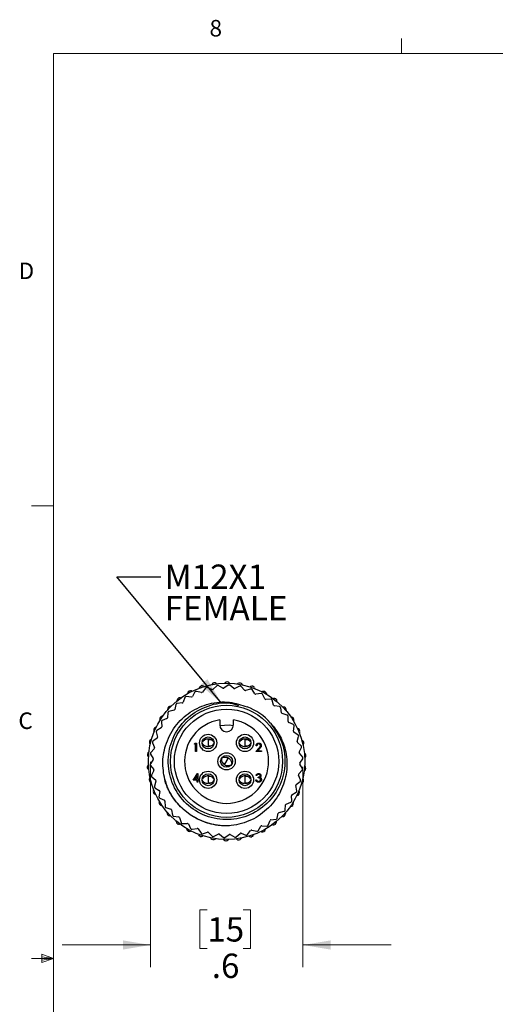
# Model space of a CAD drawing. Units: inches. Extents: x 0.4 to 16.6, y 0.2 to 10.8.
# Drawn here: x 0.4 to 3.1, y 5.3 to 10.8 of the extents above; entities that cross this region are included whole.
import ezdxf

# ---------------------------------------------------------------- set-up
doc = ezdxf.new("R2010")
doc.units = ezdxf.units.IN
doc.header["$MEASUREMENT"] = 0
doc.styles.add('SLDTEXTSTYLE0', font='TXT', dxfattribs={"width": 0.75})
doc.dimstyles.new('SLDDIMSTYLE2', dxfattribs={"dimtxt": 0.18, "dimasz": 0.156, "dimexe": 0, "dimexo": 0.0625, "dimgap": 0, "dimtad": 0, "dimtih": 1, "dimtoh": 1, "dimdec": 0, "dimrnd": 1e-09, "dimzin": 0, "dimdsep": 46, "dimtxsty": 'Standard', "dimsah": 1, "dimcen": 0.09, "dimadec": 0, "dimazin": 0, "dimtfac": 0.156, "dimtdec": 0, "dimtofl": 0, "dimtmove": 0, "dimatfit": 3, "dimfxl": 0, "dimfrac": 2, "dimtolj": 1, "dimtzin": 0, "dimarcsym": 0})
doc.dimstyles.new('SLDDIMSTYLE3', dxfattribs={"dimtxt": 0.137795, "dimasz": 0.156, "dimexe": 0, "dimexo": 0.0625, "dimgap": 0.034449, "dimtad": 0, "dimtih": 1, "dimtoh": 1, "dimdec": 1, "dimlfac": 0.666667, "dimrnd": 1e-09, "dimzin": 12, "dimdsep": 46, "dimtxsty": 'SLDTEXTSTYLE0', "dimsah": 1, "dimcen": 0.09, "dimadec": 0, "dimazin": 3, "dimtfac": 1, "dimtdec": 1, "dimtmove": 0, "dimatfit": 0, "dimfxl": 0, "dimfrac": 2, "dimtolj": 1, "dimtzin": 12, "dimarcsym": 0})

# ---------------------------------------------------------------- blocks, each defined once
blk = doc.blocks.new('_D_3')
at = {"color": 7, "linetype": 'Continuous', "lineweight": 0}
for p, q in [((1.1753, 6.6301), (1.1753, 5.4685)), ((2.0379, 6.6031), (2.0379, 5.4685)), ((1.4963, 5.792), (1.4543, 5.792)), ((1.4543, 5.792), (1.4543, 5.5732)), ((1.6999, 5.792), (1.7419, 5.792)), ((1.7419, 5.792), (1.7419, 5.5732)), ((1.1753, 5.5935), (0.6753, 5.5935)), ((2.0379, 5.5935), (2.5379, 5.5935)), ((1.4543, 5.5732), (1.4963, 5.5732)), ((1.7419, 5.5732), (1.6999, 5.5732))]:
    blk.add_line(p, q, dxfattribs=at)
at = {"color": 7, "linetype": 'Continuous', "lineweight": 18}
for points in [[(1.1753, 5.5935), (1.0193, 5.6195), (1.0193, 5.5675)], [(2.0379, 5.5935), (2.1939, 5.5675), (2.1939, 5.6195)]]:
    blk.add_solid(points, dxfattribs=at)
at = {"color": 7, "linetype": 'Continuous', "lineweight": 18, "char_height": 0.1378, "attachment_point": 1, "style": 'SLDTEXTSTYLE0'}
for s, insert in [('15', (1.4963, 5.7508)), ('.6', (1.5217, 5.5447))]:
    blk.add_mtext(s, dxfattribs=dict(at, insert=insert))
blk = doc.blocks.new('SW_NOTE_0_3')
at = {"color": 0, "linetype": 'Continuous', "lineweight": 0, "char_height": 0.1378, "attachment_point": 1, "style": 'SLDTEXTSTYLE0'}
for s, insert in [('M12X1', (0.0214, 0.07)), ('FEMALE', (0.0214, -0.1082))]:
    blk.add_mtext(s, dxfattribs=dict(at, insert=insert))

msp = doc.modelspace()

# ---------------------------------------------------------------- linework, layer by layer
at = {"color": 7, "linetype": 'Continuous', "lineweight": 18}
for p, q in [((2.5948, 10.6421), (2.5948, 10.7269)), ((0.6263, 10.6421), (16.3763, 10.6421)), ((0.6263, 10.6421), (0.6263, 0.3921)), ((0.6263, 8.0796), (0.5013, 8.0796)), ((0.5591, 5.5411), (0.5591, 5.4945)), ((0.6263, 5.5171), (0.5591, 5.5411)), ((0.6263, 5.5171), (0.5591, 5.5261)), ((0.6263, 5.5171), (0.5013, 5.5171)), ((0.6263, 5.5171), (0.5591, 5.5068)), ((0.6263, 5.5171), (0.5591, 5.4945))]:
    msp.add_line(p, q, dxfattribs=at)
at = {"color": 7, "linetype": 'Continuous', "lineweight": 25}
for p, q in [((1.4074, 7.0318), (1.4104, 7.0305)), ((1.4266, 7.0261), (1.4122, 7.0007)), ((1.4631, 7.0233), (1.4346, 7.0297)), ((1.4516, 7.0483), (1.4528, 7.0513)), ((1.4871, 7.0484), (1.4691, 7.0254)), ((1.4756, 7.0589), (1.4785, 7.0572)), ((1.5228, 7.0401), (1.4955, 7.0507)), ((1.522, 7.0679), (1.5237, 7.0707)), ((1.5503, 7.0614), (1.529, 7.0414)), ((1.5475, 7.0745), (1.55, 7.0724)), ((1.5844, 7.0479), (1.559, 7.0625)), ((1.6147, 7.0649), (1.5907, 7.0482)), ((1.5947, 7.0758), (1.5968, 7.0782)), ((1.6209, 7.0781), (1.623, 7.0755)), ((1.6464, 7.0465), (1.6234, 7.0646)), ((1.6789, 7.0587), (1.6527, 7.0458)), ((1.6676, 7.0715), (1.6702, 7.0736)), ((1.7075, 7.0358), (1.6875, 7.0571)), ((1.6938, 7.0695), (1.6955, 7.0666)), ((1.7415, 7.043), (1.7136, 7.0342)), ((1.7389, 7.0553), (1.7417, 7.057)), ((1.7663, 7.0161), (1.7498, 7.0402)), ((1.7644, 7.049), (1.7656, 7.0459)), ((1.8065, 7.0276), (1.8096, 7.0288)), ((1.3253, 6.9758), (1.3254, 6.9791)), ((1.3445, 6.9937), (1.3477, 6.993)), ((1.37, 6.9951), (1.3596, 6.9677)), ((1.4066, 6.9977), (1.3774, 6.9998)), ((1.3854, 7.0173), (1.3861, 7.0205)), ((1.801, 7.0182), (1.7721, 7.0136)), ((1.8216, 6.9878), (1.8088, 7.0142)), ((1.8562, 6.9848), (1.8269, 6.9845)), ((1.8307, 7.0172), (1.8313, 7.014)), ((1.872, 6.9517), (1.8633, 6.9796)), ((1.8687, 6.9892), (1.8719, 6.9898)), ((1.8908, 6.9749), (1.8909, 6.9716)), ((1.2727, 6.925), (1.2723, 6.9283)), ((1.3081, 6.9229), (1.2796, 6.9162)), ((1.2888, 6.9458), (1.292, 6.9457)), ((1.3188, 6.9559), (1.3125, 6.9273)), ((1.3545, 6.964), (1.3254, 6.9617)), ((1.9058, 6.9435), (1.8768, 6.9476)), ((1.9165, 6.9084), (1.912, 6.9373)), ((1.9236, 6.941), (1.9269, 6.9411)), ((1.9431, 6.9233), (1.9427, 6.92)), ((1.2293, 6.8662), (1.2284, 6.8694)), ((1.2682, 6.8753), (1.241, 6.8645)), ((1.2417, 6.8894), (1.2449, 6.8898)), ((1.2739, 6.9096), (1.272, 6.8804)), ((1.5666, 6.8679), (1.5666, 6.8396)), ((1.6446, 6.8396), (1.6446, 6.8679)), ((1.9486, 6.8953), (1.9206, 6.9037)), ((1.954, 6.859), (1.9539, 6.8883)), ((1.9699, 6.8844), (1.9732, 6.884)), ((1.9862, 6.8638), (1.9852, 6.8606)), ((1.1961, 6.8011), (1.1947, 6.8041)), ((1.2045, 6.826), (1.2076, 6.8269)), ((1.2359, 6.8223), (1.2107, 6.8076)), ((1.2364, 6.8571), (1.2389, 6.8279)), ((1.9838, 6.8412), (1.9574, 6.8537)), ((1.9837, 6.8046), (1.988, 6.8335)), ((2.0063, 6.821), (2.0094, 6.8201)), ((1.1782, 6.7574), (1.1812, 6.7588)), ((1.2119, 6.7651), (1.1891, 6.7468)), ((1.2072, 6.7996), (1.214, 6.7711)), ((1.5012, 6.7561), (1.5012, 6.7195)), ((1.5167, 6.7561), (1.5012, 6.7561)), ((1.7099, 6.7561), (1.7099, 6.7195)), ((1.7255, 6.7561), (1.7099, 6.7561)), ((2.0106, 6.7825), (1.9863, 6.7988)), ((2.005, 6.7463), (2.0135, 6.7743)), ((2.0189, 6.798), (2.0175, 6.7951)), ((2.0317, 6.7525), (2.0347, 6.7511)), ((1.1741, 6.7314), (1.1722, 6.7341)), ((1.1967, 6.705), (1.1769, 6.6835)), ((1.1869, 6.7383), (1.1978, 6.7112)), ((1.4235, 6.731), (1.4262, 6.7358)), ((1.4307, 6.731), (1.4235, 6.731)), ((1.4262, 6.7358), (1.4349, 6.7358)), ((1.4307, 6.6889), (1.4307, 6.731)), ((1.4349, 6.7358), (1.4349, 6.6889)), ((1.5168, 6.7195), (1.5012, 6.7195)), ((1.7256, 6.7195), (1.7099, 6.7195)), ((1.7709, 6.6889), (1.789, 6.7083)), ((1.7769, 6.7213), (1.7727, 6.7213)), ((1.7926, 6.7062), (1.7809, 6.6937)), ((1.7809, 6.6937), (1.8027, 6.6937)), ((1.8027, 6.6937), (1.8027, 6.6889)), ((2.0283, 6.7205), (2.0067, 6.7402)), ((2.0174, 6.6855), (2.03, 6.7119)), ((2.0404, 6.7277), (2.0385, 6.7251)), ((1.1638, 6.6591), (1.1615, 6.6614)), ((1.1637, 6.6854), (1.1663, 6.6873)), ((1.1906, 6.6432), (1.1742, 6.619)), ((1.1759, 6.6748), (1.1908, 6.6495)), ((1.4349, 6.6889), (1.4307, 6.6889)), ((1.5959, 6.6178), (1.6152, 6.649)), ((1.6018, 6.6572), (1.6152, 6.649)), ((1.8027, 6.6889), (1.7709, 6.6889)), ((2.0365, 6.6565), (2.0181, 6.6792)), ((2.0205, 6.6235), (2.0369, 6.6478)), ((2.0455, 6.6808), (2.0482, 6.6788)), ((2.05, 6.6548), (2.0476, 6.6525)), ((1.1611, 6.6119), (1.1635, 6.6142)), ((1.1656, 6.586), (1.1629, 6.5879)), ((1.1746, 6.6103), (1.193, 6.5875)), ((1.1937, 6.5813), (1.1811, 6.5549)), ((1.5827, 6.626), (1.5959, 6.6178)), ((2.0144, 6.5618), (2.0342, 6.5833)), ((2.0352, 6.592), (2.0203, 6.6172)), ((2.0474, 6.5814), (2.0448, 6.5795)), ((2.0473, 6.6077), (2.0496, 6.6054)), ((1.1707, 6.5391), (1.1727, 6.5417)), ((1.1828, 6.5463), (1.2044, 6.5266)), ((1.4163, 6.5271), (1.4419, 6.5644)), ((1.4385, 6.5271), (1.4163, 6.5271)), ((1.4385, 6.5523), (1.4246, 6.5319)), ((1.4246, 6.5319), (1.4385, 6.5319)), ((1.4385, 6.5319), (1.4385, 6.5523)), ((1.4385, 6.5163), (1.4385, 6.5271)), ((1.4419, 6.5644), (1.4427, 6.5644)), ((1.4427, 6.5644), (1.4427, 6.5319)), ((1.4427, 6.5319), (1.4481, 6.5319)), ((1.4427, 6.5271), (1.4427, 6.5163)), ((1.4481, 6.5271), (1.4427, 6.5271)), ((1.4481, 6.5319), (1.4481, 6.5271)), ((1.5012, 6.5473), (1.5012, 6.5107)), ((1.5167, 6.5473), (1.5012, 6.5473)), ((1.7099, 6.5473), (1.7099, 6.5107)), ((1.7255, 6.5473), (1.7099, 6.5473)), ((1.7709, 6.5289), (1.7751, 6.5289)), ((1.7769, 6.5524), (1.7727, 6.5524)), ((1.7841, 6.5397), (1.7841, 6.5446)), ((2.0242, 6.5284), (2.0133, 6.5556)), ((2.0371, 6.5353), (2.0389, 6.5326)), ((1.1794, 6.5143), (1.1765, 6.5157)), ((1.1922, 6.4688), (1.1936, 6.4717)), ((1.2061, 6.5205), (1.1976, 6.4925)), ((1.2005, 6.4843), (1.2248, 6.468)), ((1.4427, 6.5163), (1.4385, 6.5163)), ((1.5168, 6.5107), (1.5012, 6.5107)), ((1.7256, 6.5107), (1.7099, 6.5107)), ((2.0039, 6.4672), (1.9971, 6.4957)), ((1.9992, 6.5017), (2.022, 6.52)), ((2.0329, 6.5094), (2.0299, 6.508)), ((1.2048, 6.4457), (1.2017, 6.4467)), ((1.2274, 6.4622), (1.2231, 6.4333)), ((1.2273, 6.4256), (1.2537, 6.4131)), ((1.9747, 6.4097), (1.9722, 6.4389)), ((1.9752, 6.4445), (2.0004, 6.4592)), ((2.0066, 6.4407), (2.0035, 6.4398)), ((2.015, 6.4656), (2.0164, 6.4627)), ((1.2249, 6.403), (1.2259, 6.4061)), ((1.2412, 6.3823), (1.2379, 6.3828)), ((1.2571, 6.4078), (1.2572, 6.3785)), ((1.2625, 6.3715), (1.2905, 6.3631)), ((1.2947, 6.3584), (1.2991, 6.3294)), ((1.9372, 6.3572), (1.9392, 6.3864)), ((1.9429, 6.3915), (1.9701, 6.4023)), ((1.9694, 6.3774), (1.9662, 6.377)), ((1.9818, 6.4005), (1.9827, 6.3974)), ((1.268, 6.3435), (1.2685, 6.3467)), ((1.2875, 6.3258), (1.2842, 6.3257)), ((1.3053, 6.3233), (1.3343, 6.3192)), ((1.3391, 6.3151), (1.3478, 6.2872)), ((1.8566, 6.3028), (1.8858, 6.3051)), ((1.8923, 6.3108), (1.8986, 6.3394)), ((1.903, 6.3439), (1.9316, 6.3505)), ((1.9223, 6.321), (1.9191, 6.3211)), ((1.9384, 6.3418), (1.9388, 6.3385)), ((1.3203, 6.2919), (1.3202, 6.2952)), ((1.3424, 6.2776), (1.3392, 6.277)), ((1.3549, 6.282), (1.3842, 6.2823)), ((1.3804, 6.2496), (1.3798, 6.2528)), ((1.3895, 6.2789), (1.4023, 6.2526)), ((1.4101, 6.2486), (1.439, 6.2532)), ((1.4448, 6.2507), (1.4613, 6.2266)), ((1.7845, 6.2406), (1.7989, 6.2661)), ((1.8045, 6.2691), (1.8337, 6.267)), ((1.8257, 6.2495), (1.825, 6.2463)), ((1.8411, 6.2717), (1.8515, 6.299)), ((1.8666, 6.2731), (1.8634, 6.2738)), ((1.8858, 6.291), (1.8857, 6.2877)), ((1.4046, 6.2392), (1.4015, 6.238)), ((1.4467, 6.2178), (1.4455, 6.2208)), ((1.4722, 6.2115), (1.4694, 6.2098)), ((1.4696, 6.2237), (1.4975, 6.2326)), ((1.5036, 6.231), (1.5236, 6.2096)), ((1.5173, 6.1973), (1.5156, 6.2001)), ((1.5322, 6.2081), (1.5584, 6.221)), ((1.5435, 6.1953), (1.5409, 6.1932)), ((1.5647, 6.2203), (1.5877, 6.2021)), ((1.5902, 6.1887), (1.5881, 6.1912)), ((1.5964, 6.2019), (1.6204, 6.2186)), ((1.6164, 6.191), (1.6143, 6.1885)), ((1.6267, 6.2188), (1.6521, 6.2043)), ((1.6608, 6.2053), (1.6821, 6.2254)), ((1.6636, 6.1923), (1.6612, 6.1944)), ((1.6891, 6.1988), (1.6874, 6.196)), ((1.6883, 6.2266), (1.7156, 6.216)), ((1.724, 6.2183), (1.742, 6.2414)), ((1.7355, 6.2078), (1.7327, 6.2095)), ((1.748, 6.2435), (1.7765, 6.2371)), ((1.7595, 6.2185), (1.7583, 6.2155)), ((1.8037, 6.235), (1.8007, 6.2362))]:
    msp.add_line(p, q, dxfattribs=at)
at = {"color": 7, "linetype": 'Continuous', "lineweight": 25, "flags": 128}
msp.add_lwpolyline([(1.5667, 6.8364), (1.6197, 6.8396), (1.6444, 6.8364)], dxfattribs=at)
at = {"color": 7, "linetype": 'Continuous', "lineweight": 25}
for centre, radius in [((1.6056, 6.6334), 0.4425), ((1.6056, 6.6334), 0.3172), ((1.6056, 6.6334), 0.2953), ((1.5012, 6.7378), 0.0488), ((1.5012, 6.7378), 0.0338), ((1.7099, 6.7378), 0.0488), ((1.7099, 6.7378), 0.0338), ((1.6056, 6.6334), 0.0488), ((1.6056, 6.6334), 0.0337), ((1.5012, 6.529), 0.0488), ((1.5012, 6.529), 0.0338), ((1.7099, 6.529), 0.0488), ((1.7099, 6.529), 0.0338)]:
    msp.add_circle(centre, radius, dxfattribs=at)
for centre, radius, start, end in [((1.608, 7.0686), 0.0148, 89.676, 139.3133), ((1.6056, 6.6334), 0.45, 89.4769, 89.676), ((1.6095, 7.0686), 0.0148, 39.8396, 89.4769), ((1.4006, 7.0173), 0.0148, 118.097, 167.7343), ((1.6056, 6.6334), 0.45, 117.8979, 118.097), ((1.4019, 7.018), 0.0148, 68.2606, 117.8979), ((1.4317, 7.0232), 0.00591, 114.0338, 150.4911), ((1.6056, 6.6334), 0.4327, 113.8039, 114.0338), ((1.4333, 7.0239), 0.00591, 77.3467, 113.8039), ((1.4666, 7.0458), 0.0148, 108.6233, 158.2606), ((1.6056, 6.6334), 0.45, 108.4243, 108.6233), ((1.4644, 7.029), 0.00591, 257.3467, 321.9197), ((1.468, 7.0463), 0.0148, 58.7869, 108.4243), ((1.4918, 7.0448), 0.00591, 105.4624, 141.9197), ((1.6056, 6.6334), 0.4328, 105.2325, 105.4624), ((1.4934, 7.0452), 0.00591, 68.7752, 105.2325), ((1.525, 7.0457), 0.00591, 248.7752, 313.3482), ((1.5363, 7.0631), 0.0148, 99.1496, 148.7869), ((1.6056, 6.6334), 0.45, 98.9506, 99.1496), ((1.5378, 7.0633), 0.0148, 49.3133, 98.9506), ((1.5543, 7.0571), 0.00591, 96.891, 133.3482), ((1.6056, 6.6334), 0.4327, 96.6611, 96.891), ((1.556, 7.0573), 0.00591, 60.2038, 96.6611), ((1.5873, 7.0531), 0.00591, 240.2038, 304.7768), ((1.6181, 7.06), 0.00591, 88.3196, 124.7768), ((1.6056, 6.6334), 0.4327, 88.0897, 88.3196), ((1.6198, 7.06), 0.00591, 51.6324, 88.0897), ((1.6501, 7.0511), 0.00591, 231.6324, 296.2054), ((1.6796, 7.0623), 0.0148, 80.2023, 129.8396), ((1.6815, 7.0534), 0.00591, 79.7481, 116.2054), ((1.6056, 6.6334), 0.45, 80.0032, 80.2023), ((1.6056, 6.6334), 0.4327, 79.5182, 79.7481), ((1.6811, 7.062), 0.0148, 30.3659, 80.0032), ((1.6832, 7.0531), 0.00591, 43.061, 79.5182), ((1.7118, 7.0398), 0.00591, 223.061, 287.634), ((1.7433, 7.0374), 0.00591, 71.1767, 107.634), ((1.7492, 7.0442), 0.0148, 70.7286, 120.3659), ((1.6056, 6.6334), 0.4327, 70.9468, 71.1767), ((1.7449, 7.0368), 0.00591, 34.4895, 70.9468), ((1.6056, 6.6334), 0.45, 70.5295, 70.7286), ((1.7506, 7.0437), 0.0148, 20.8922, 70.5295), ((1.8149, 7.015), 0.0148, 61.2549, 110.8922), ((1.6056, 6.6334), 0.45, 61.0558, 61.2549), ((1.8162, 7.0143), 0.0148, 11.4185, 61.0558), ((1.3402, 6.9784), 0.0148, 127.5707, 177.208), ((1.6056, 6.6334), 0.45, 127.3716, 127.5707), ((1.3414, 6.9793), 0.0148, 77.7343, 127.3716), ((1.3755, 6.993), 0.00591, 122.6053, 159.0625), ((1.6056, 6.6334), 0.4328, 122.3754, 122.6053), ((1.377, 6.9939), 0.00591, 85.9181, 122.3754), ((1.407, 7.0036), 0.00591, 265.9181, 330.4911), ((1.7712, 7.0194), 0.00591, 214.4895, 279.0625), ((1.802, 7.0124), 0.00591, 62.6053, 99.0625), ((1.6056, 6.6334), 0.4328, 62.3754, 62.6053), ((1.8035, 7.0116), 0.00591, 25.9181, 62.3754), ((1.8269, 6.9904), 0.00591, 205.9181, 270.4911), ((1.8562, 6.9789), 0.00591, 54.0338, 90.4911), ((1.6056, 6.6334), 0.4327, 53.8039, 54.0338), ((1.8576, 6.9778), 0.00591, 17.3467, 53.8039), ((1.8748, 6.9753), 0.0148, 51.7812, 101.4185), ((1.6056, 6.6334), 0.45, 51.5821, 51.7812), ((1.876, 6.9744), 0.0148, 1.9448, 51.5821), ((1.287, 6.93), 0.0148, 137.0444, 186.6817), ((1.6056, 6.6334), 0.4327, 139.5182, 139.7481), ((1.6056, 6.6334), 0.45, 136.8453, 137.0444), ((1.2809, 6.9105), 0.00591, 103.061, 139.5182), ((1.288, 6.9311), 0.0148, 87.208, 136.8453), ((1.3067, 6.9286), 0.00591, 283.061, 347.634), ((1.3245, 6.9547), 0.00591, 131.1767, 167.634), ((1.6056, 6.6334), 0.4327, 130.9468, 131.1767), ((1.3258, 6.9558), 0.00591, 94.4895, 130.9468), ((1.3541, 6.9699), 0.00591, 274.4895, 339.0625), ((1.6056, 6.6334), 0.33, 41.0617, 69.3991), ((1.8776, 6.9534), 0.00591, 197.3467, 261.9197), ((1.9049, 6.9376), 0.00591, 45.4624, 81.9197), ((1.6056, 6.6334), 0.4328, 45.2325, 45.4624), ((1.9062, 6.9364), 0.00591, 8.7752, 45.2325), ((1.9274, 6.9263), 0.0148, 42.3075, 91.9448), ((1.6056, 6.6334), 0.45, 42.1085, 42.3075), ((1.9284, 6.9252), 0.0148, 352.4712, 42.1085), ((1.2425, 6.8735), 0.0148, 146.5181, 196.1554), ((1.6056, 6.6334), 0.45, 146.319, 146.5181), ((1.2434, 6.8748), 0.0148, 96.6817, 146.319), ((1.2423, 6.8576), 0.00591, 148.3196, 184.7768), ((1.6056, 6.6334), 0.4327, 148.0897, 148.3196), ((1.2432, 6.859), 0.00591, 111.6324, 148.0897), ((1.2661, 6.8808), 0.00591, 291.6324, 356.2054), ((1.2798, 6.9092), 0.00591, 139.7481, 176.2054), ((1.6056, 6.6334), 0.2378, 99.4413, 80.5587), ((1.9223, 6.9093), 0.00591, 188.7752, 253.3482), ((1.9469, 6.8896), 0.00591, 36.891, 73.3482), ((1.6056, 6.6334), 0.4327, 36.6611, 36.891), ((1.948, 6.8882), 0.00591, 0.2038, 36.6611), ((1.9599, 6.859), 0.00591, 180.2038, 244.7768), ((1.9713, 6.8694), 0.0148, 32.8339, 82.4712), ((1.6056, 6.6334), 0.45, 32.6348, 32.8339), ((1.9721, 6.8681), 0.0148, 342.9975, 32.6348), ((1.208, 6.8105), 0.0148, 155.9917, 205.6291), ((1.6056, 6.6334), 0.45, 155.7927, 155.9917), ((1.2086, 6.8118), 0.0148, 106.1554, 155.7927), ((1.213, 6.8009), 0.00591, 156.891, 193.3482), ((1.6056, 6.6334), 0.4328, 156.6611, 156.891), ((1.2136, 6.8025), 0.00591, 120.2038, 156.6611), ((1.233, 6.8274), 0.00591, 300.2038, 4.7768), ((1.6056, 6.8396), 0.039, 180, 0), ((1.9895, 6.8037), 0.00591, 171.6324, 236.2054), ((1.9813, 6.8359), 0.00591, 28.3196, 64.7768), ((1.6056, 6.6334), 0.4327, 28.0897, 28.3196), ((1.9821, 6.8344), 0.00591, 351.6324, 28.0897), ((2.0051, 6.806), 0.0148, 23.3602, 72.9975), ((1.6056, 6.6334), 0.45, 23.1611, 23.3602), ((2.0057, 6.8046), 0.0148, 333.5238, 23.1611), ((1.1842, 6.7426), 0.0148, 165.4654, 215.1027), ((1.6056, 6.6334), 0.45, 165.2664, 165.4654), ((1.1846, 6.7441), 0.0148, 115.6291, 165.2664), ((1.1928, 6.7422), 0.00591, 128.7752, 165.2325), ((1.2082, 6.7697), 0.00591, 308.7752, 13.3482), ((2.0106, 6.7446), 0.00591, 163.061, 227.634), ((2.0073, 6.7776), 0.00591, 19.7481, 56.2054), ((1.6056, 6.6334), 0.4327, 19.5182, 19.7481), ((2.0079, 6.776), 0.00591, 343.061, 19.5182), ((2.0281, 6.7378), 0.0148, 13.8865, 63.5238), ((1.1924, 6.7405), 0.00591, 165.4624, 201.9197), ((1.6056, 6.6334), 0.4328, 165.2325, 165.4624), ((1.1923, 6.709), 0.00591, 317.3467, 21.9197), ((2.0243, 6.7161), 0.00591, 11.1767, 47.634), ((2.0246, 6.7144), 0.00591, 334.4895, 10.9468), ((1.6056, 6.6334), 0.4327, 10.9468, 11.1767), ((2.0284, 6.7364), 0.0148, 324.0501, 13.6874), ((1.6056, 6.6334), 0.45, 13.6874, 13.8865), ((1.172, 6.6718), 0.0148, 174.9391, 224.5764), ((1.6056, 6.6334), 0.45, 174.74, 174.9391), ((1.1721, 6.6733), 0.0148, 125.1027, 174.74), ((1.6056, 6.6334), 0.4327, 173.8039, 174.0338), ((1.181, 6.6778), 0.00591, 174.0338, 210.4911), ((1.1812, 6.6795), 0.00591, 137.3467, 173.8039), ((1.1857, 6.6465), 0.00591, 325.9181, 30.4911), ((2.0227, 6.6829), 0.00591, 154.4895, 219.0625), ((2.032, 6.6528), 0.00591, 2.6053, 39.0625), ((2.032, 6.6511), 0.00591, 325.9181, 2.3754), ((1.6056, 6.6334), 0.4327, 2.3754, 2.6053), ((2.0395, 6.6669), 0.0148, 4.4128, 54.0501), ((2.0396, 6.6654), 0.0148, 314.5764, 4.2137), ((1.6056, 6.6334), 0.45, 4.2137, 4.4128), ((1.1715, 6.6014), 0.0148, 134.5764, 184.2137), ((1.6056, 6.6334), 0.45, 184.2137, 184.4128), ((1.1716, 6.5999), 0.0148, 184.4128, 234.0501), ((1.1791, 6.6157), 0.00591, 145.9181, 182.3754), ((1.6056, 6.6334), 0.4327, 182.3754, 182.6053), ((1.1791, 6.614), 0.00591, 182.6053, 219.0625), ((1.1884, 6.5838), 0.00591, 334.4895, 39.0625), ((2.0254, 6.6202), 0.00591, 145.9181, 210.4911), ((2.0299, 6.5873), 0.00591, 317.3467, 353.8039), ((2.0301, 6.589), 0.00591, 354.0338, 30.4911), ((1.6056, 6.6334), 0.4327, 353.8039, 354.0338), ((2.039, 6.5935), 0.0148, 305.1027, 354.74), ((2.0391, 6.595), 0.0148, 354.9391, 44.5764), ((1.6056, 6.6334), 0.45, 354.74, 354.9391), ((1.1827, 6.5304), 0.0148, 144.0501, 193.6874), ((1.6056, 6.6334), 0.45, 193.6874, 193.8865), ((1.183, 6.5289), 0.0148, 193.8865, 243.5238), ((1.1865, 6.5523), 0.00591, 154.4895, 190.9468), ((1.6056, 6.6334), 0.4328, 190.9468, 191.1767), ((1.1868, 6.5506), 0.00591, 191.1767, 227.634), ((1.2005, 6.5222), 0.00591, 343.061, 47.634), ((2.0188, 6.5578), 0.00591, 137.3467, 201.9197), ((2.0183, 6.5246), 0.00591, 308.7752, 345.2325), ((1.6056, 6.6334), 0.4327, 345.2325, 345.4624), ((2.0187, 6.5262), 0.00591, 345.4624, 21.9197), ((2.0269, 6.5242), 0.0148, 345.4654, 35.1027), ((1.2054, 6.4622), 0.0148, 153.5238, 203.1611), ((1.2032, 6.4908), 0.00591, 163.061, 199.5182), ((1.6056, 6.6334), 0.4327, 199.5182, 199.7481), ((1.2038, 6.4892), 0.00591, 199.7481, 236.2054), ((1.2216, 6.4631), 0.00591, 351.6324, 56.2054), ((2.0029, 6.4971), 0.00591, 128.7752, 193.3482), ((2.0265, 6.5227), 0.0148, 295.6291, 345.2664), ((1.6056, 6.6334), 0.45, 345.2664, 345.4654), ((1.6056, 6.6334), 0.45, 203.1611, 203.3602), ((1.206, 6.4608), 0.0148, 203.3602, 252.9975), ((1.229, 6.4324), 0.00591, 171.6324, 208.0897), ((1.6056, 6.6334), 0.4328, 208.0897, 208.3196), ((1.2298, 6.4309), 0.00591, 208.3196, 244.7768), ((1.2512, 6.4077), 0.00591, 0.2038, 64.7768), ((1.9781, 6.4394), 0.00591, 120.2038, 184.7768), ((1.9975, 6.4643), 0.00591, 300.2038, 336.6611), ((1.6056, 6.6334), 0.4327, 336.6611, 336.891), ((1.9981, 6.4659), 0.00591, 336.891, 13.3482), ((2.0025, 6.4549), 0.0148, 286.1554, 335.7927), ((1.6056, 6.6334), 0.45, 335.7927, 335.9917), ((2.0031, 6.4563), 0.0148, 335.9917, 25.6291), ((1.239, 6.3987), 0.0148, 162.9975, 212.6348), ((1.6056, 6.6334), 0.45, 212.6348, 212.8339), ((1.2398, 6.3974), 0.0148, 212.8339, 262.4712), ((1.2631, 6.3785), 0.00591, 180.2038, 216.6611), ((1.6056, 6.6334), 0.4328, 216.6611, 216.891), ((1.2642, 6.3772), 0.00591, 216.891, 253.3482), ((1.2888, 6.3575), 0.00591, 8.7752, 73.3482), ((1.9313, 6.3576), 0.00591, 319.7481, 356.2054), ((1.945, 6.386), 0.00591, 111.6324, 176.2054), ((1.9677, 6.392), 0.0148, 276.6817, 326.319), ((1.9679, 6.4078), 0.00591, 291.6324, 328.0897), ((1.6056, 6.6334), 0.4328, 328.0897, 328.3196), ((1.9688, 6.4092), 0.00591, 328.3196, 4.7768), ((1.6056, 6.6334), 0.45, 326.319, 326.5181), ((1.9686, 6.3933), 0.0148, 326.5181, 16.1554), ((1.2827, 6.3415), 0.0148, 172.4712, 222.1085), ((1.6056, 6.6334), 0.45, 222.1085, 222.3075), ((1.2837, 6.3404), 0.0148, 222.3075, 271.9448), ((1.305, 6.3303), 0.00591, 188.7752, 225.2325), ((1.6056, 6.6334), 0.4327, 225.2325, 225.4624), ((1.3062, 6.3291), 0.00591, 225.4624, 261.9197), ((1.3335, 6.3133), 0.00591, 17.3467, 81.9197), ((1.857, 6.2969), 0.00591, 94.4895, 159.0625), ((1.8853, 6.311), 0.00591, 274.4895, 310.9468), ((1.6056, 6.6334), 0.4328, 310.9468, 311.1767), ((1.8866, 6.3121), 0.00591, 311.1767, 347.634), ((1.9044, 6.3382), 0.00591, 103.061, 167.634), ((1.9231, 6.3357), 0.0148, 267.208, 316.8453), ((1.9302, 6.3563), 0.00591, 283.061, 319.5182), ((1.6056, 6.6334), 0.45, 316.8453, 317.0444), ((1.6056, 6.6334), 0.4327, 319.5182, 319.7481), ((1.9241, 6.3368), 0.0148, 317.0444, 6.6817), ((1.3351, 6.2924), 0.0148, 181.9448, 231.5821), ((1.6056, 6.6334), 0.45, 231.5821, 231.7812), ((1.3363, 6.2914), 0.0148, 231.7812, 281.4185), ((1.3535, 6.2889), 0.00591, 197.3467, 233.8039), ((1.6056, 6.6334), 0.4328, 233.8039, 234.0338), ((1.3549, 6.2879), 0.00591, 234.0338, 270.4911), ((1.3949, 6.2525), 0.0148, 191.4185, 241.0558), ((1.3842, 6.2764), 0.00591, 25.9181, 90.4911), ((1.4076, 6.2552), 0.00591, 205.9181, 242.3754), ((1.6056, 6.6334), 0.4328, 242.3754, 242.6053), ((1.4092, 6.2544), 0.00591, 242.6053, 279.0625), ((1.4399, 6.2474), 0.00591, 34.4895, 99.0625), ((1.8041, 6.2632), 0.00591, 85.9181, 150.4911), ((1.8105, 6.2494), 0.0148, 298.097, 347.7343), ((1.8341, 6.2729), 0.00591, 265.9181, 302.3754), ((1.6056, 6.6334), 0.4328, 302.3754, 302.6053), ((1.8356, 6.2738), 0.00591, 302.6053, 339.0625), ((1.8697, 6.2875), 0.0148, 257.7343, 307.3716), ((1.6056, 6.6334), 0.45, 307.3716, 307.5707), ((1.8709, 6.2884), 0.0148, 307.5707, 357.208), ((1.6056, 6.6334), 0.45, 241.0558, 241.2549), ((1.3962, 6.2518), 0.0148, 241.2549, 290.8922), ((1.4605, 6.223), 0.0148, 200.8922, 250.5295), ((1.6056, 6.6334), 0.45, 250.5295, 250.7286), ((1.4619, 6.2225), 0.0148, 250.7286, 300.3659), ((1.4662, 6.2299), 0.00591, 214.4895, 250.9468), ((1.6056, 6.6334), 0.4328, 250.9468, 251.1767), ((1.4678, 6.2294), 0.00591, 251.1767, 287.634), ((1.4993, 6.227), 0.00591, 43.061, 107.634), ((1.53, 6.2048), 0.0148, 210.3659, 260.0032), ((1.5279, 6.2137), 0.00591, 223.061, 259.5182), ((1.6056, 6.6334), 0.4327, 259.5182, 259.7481), ((1.6056, 6.6334), 0.45, 260.0032, 260.2023), ((1.5296, 6.2134), 0.00591, 259.7481, 296.2054), ((1.5315, 6.2045), 0.0148, 260.2023, 309.8396), ((1.5611, 6.2157), 0.00591, 51.6324, 116.2054), ((1.5913, 6.2068), 0.00591, 231.6324, 268.0897), ((1.6016, 6.1982), 0.0148, 219.8396, 269.4769), ((1.6056, 6.6334), 0.4328, 268.0897, 268.3196), ((1.593, 6.2067), 0.00591, 268.3196, 304.7768), ((1.6238, 6.2137), 0.00591, 60.2038, 124.7768), ((1.6551, 6.2094), 0.00591, 240.2038, 276.6611), ((1.6056, 6.6334), 0.4328, 276.6611, 276.891), ((1.6568, 6.2096), 0.00591, 276.891, 313.3482), ((1.6733, 6.2034), 0.0148, 229.3133, 278.9506), ((1.6056, 6.6334), 0.45, 278.9506, 279.1496), ((1.6748, 6.2037), 0.0148, 279.1496, 328.7869), ((1.6862, 6.2211), 0.00591, 68.7752, 133.3482), ((1.7177, 6.2215), 0.00591, 248.7752, 285.2325), ((1.6056, 6.6334), 0.4327, 285.2325, 285.4624), ((1.7194, 6.222), 0.00591, 285.4624, 321.9197), ((1.7431, 6.2205), 0.0148, 238.7869, 288.4243), ((1.7467, 6.2377), 0.00591, 77.3467, 141.9197), ((1.6056, 6.6334), 0.45, 288.4243, 288.6233), ((1.7445, 6.2209), 0.0148, 288.6233, 338.2606), ((1.7778, 6.2429), 0.00591, 257.3467, 293.8039), ((1.6056, 6.6334), 0.4328, 293.8039, 294.0338), ((1.7794, 6.2435), 0.00591, 294.0338, 330.4911), ((1.8092, 6.2487), 0.0148, 248.2606, 297.8979), ((1.6056, 6.6334), 0.45, 297.8979, 298.097), ((1.6056, 6.6334), 0.45, 269.4769, 269.676), ((1.6031, 6.1982), 0.0148, 269.676, 319.3133)]:
    msp.add_arc(centre, radius, start, end, dxfattribs=at)
for points, knots in [([(1.2585, 6.5186), (1.252, 6.5523), (1.2388, 6.6198), (1.2569, 6.7294), (1.3082, 6.8335), (1.3964, 6.917), (1.5048, 6.9649), (1.6193, 6.9761), (1.6891, 6.953), (1.7217, 6.9423)], [0, 0, 0, 0, 0.13137, 0.262739, 0.419234, 0.57032, 0.719566, 0.868922, 1, 1, 1, 1]), ([(1.8544, 6.8502), (1.8788, 6.8146), (1.9284, 6.7426), (1.9429, 6.6099), (1.9088, 6.4828), (1.8281, 6.3779), (1.7133, 6.3125), (1.5821, 6.2956), (1.4549, 6.3301), (1.3504, 6.4111), (1.2844, 6.5257), (1.2678, 6.6565), (1.3024, 6.784), (1.3832, 6.8894), (1.4973, 6.9522), (1.6023, 6.973), (1.658, 6.955), (1.6735, 6.95)], [0, 0, 0, 0, 0.069109, 0.140025, 0.208146, 0.27845, 0.348753, 0.416875, 0.487791, 0.556899, 0.626008, 0.696924, 0.765046, 0.835349, 0.905653, 0.973774, 1, 1, 1, 1]), ([(1.8544, 6.8502), (1.874, 6.8258), (1.9133, 6.7772), (1.9464, 6.6809), (1.951, 6.5725), (1.9164, 6.4612), (1.8473, 6.3652), (1.749, 6.296), (1.6651, 6.2721), (1.6197, 6.2685), (1.6138, 6.268)], [0, 0, 0, 0, 0.118672, 0.237345, 0.381802, 0.526235, 0.674272, 0.825797, 0.977305, 1, 1, 1, 1]), ([(1.5331, 6.7416), (1.5313, 6.7442), (1.5276, 6.7495), (1.5198, 6.7552), (1.5108, 6.759), (1.5012, 6.7602), (1.4915, 6.759), (1.4826, 6.7552), (1.4747, 6.7495), (1.471, 6.7442), (1.4692, 6.7416)], [0, 0, 0, 0, 0.124652, 0.24967, 0.374822, 0.5, 0.625178, 0.75033, 0.875348, 1, 1, 1, 1]), ([(1.7419, 6.7416), (1.7401, 6.7442), (1.7364, 6.7495), (1.7286, 6.7552), (1.7196, 6.759), (1.7099, 6.7602), (1.7003, 6.759), (1.6913, 6.7552), (1.6835, 6.7495), (1.6798, 6.7442), (1.678, 6.7416)], [0, 0, 0, 0, 0.124652, 0.24967, 0.374822, 0.5, 0.625178, 0.75033, 0.875348, 1, 1, 1, 1]), ([(1.5331, 6.734), (1.5313, 6.7314), (1.5276, 6.7261), (1.5198, 6.7203), (1.5108, 6.7166), (1.5012, 6.7153), (1.4915, 6.7166), (1.4825, 6.7202), (1.4747, 6.7261), (1.471, 6.7314), (1.4692, 6.734)], [0, 0, 0, 0, 0.124999, 0.250101, 0.375016, 0.499964, 0.62491, 0.749886, 0.875012, 1, 1, 1, 1]), ([(1.7419, 6.734), (1.7401, 6.7314), (1.7364, 6.7261), (1.7286, 6.7203), (1.7196, 6.7166), (1.7099, 6.7153), (1.7003, 6.7166), (1.6913, 6.7202), (1.6835, 6.7261), (1.6798, 6.7314), (1.678, 6.734)], [0, 0, 0, 0, 0.124999, 0.250101, 0.375016, 0.499964, 0.62491, 0.749886, 0.875012, 1, 1, 1, 1]), ([(1.7727, 6.7213), (1.7727, 6.7219), (1.7727, 6.723), (1.773, 6.7246), (1.7734, 6.7261), (1.7739, 6.7276), (1.7745, 6.7289), (1.7753, 6.7302), (1.7762, 6.7315), (1.7772, 6.7326), (1.7783, 6.7336), (1.7795, 6.7345), (1.7807, 6.7353), (1.7821, 6.7359), (1.7834, 6.7364), (1.7849, 6.7367), (1.7864, 6.7369), (1.7874, 6.737), (1.7879, 6.737)], [0, 0, 0, 0, 0.068791, 0.135103, 0.198979, 0.261904, 0.323495, 0.385195, 0.446969, 0.509765, 0.572251, 0.633405, 0.693251, 0.752583, 0.812579, 0.873275, 0.93555, 1, 1, 1, 1]), ([(1.7877, 6.7322), (1.7874, 6.7321), (1.7866, 6.7321), (1.7856, 6.732), (1.7846, 6.7318), (1.7836, 6.7315), (1.7827, 6.7311), (1.7818, 6.7306), (1.781, 6.73), (1.7802, 6.7293), (1.7795, 6.7286), (1.7789, 6.7278), (1.7784, 6.7269), (1.7779, 6.7259), (1.7775, 6.7249), (1.7772, 6.7237), (1.777, 6.7226), (1.7769, 6.7218), (1.7769, 6.7213)], [0, 0, 0, 0, 0.064439, 0.126547, 0.186887, 0.245878, 0.304041, 0.362191, 0.420976, 0.48066, 0.5406, 0.600689, 0.661936, 0.724443, 0.789038, 0.856314, 0.926352, 1, 1, 1, 1]), ([(1.7979, 6.7227), (1.7979, 6.723), (1.7979, 6.7236), (1.7977, 6.7245), (1.7975, 6.7254), (1.7972, 6.7263), (1.7968, 6.7271), (1.7962, 6.7279), (1.7956, 6.7286), (1.795, 6.7294), (1.7942, 6.73), (1.7934, 6.7306), (1.7926, 6.7311), (1.7917, 6.7315), (1.7907, 6.7318), (1.7898, 6.732), (1.7888, 6.7321), (1.7881, 6.7321), (1.7877, 6.7322)], [0, 0, 0, 0, 0.061965, 0.122122, 0.180988, 0.239933, 0.299906, 0.359989, 0.421776, 0.486576, 0.551535, 0.615018, 0.677259, 0.73973, 0.80305, 0.866495, 0.931973, 1, 1, 1, 1]), ([(1.7879, 6.737), (1.7885, 6.737), (1.7895, 6.7369), (1.7909, 6.7367), (1.7923, 6.7364), (1.7937, 6.736), (1.7949, 6.7354), (1.7961, 6.7346), (1.7972, 6.7338), (1.7982, 6.7328), (1.7991, 6.7318), (1.7999, 6.7307), (1.8006, 6.7295), (1.8012, 6.7283), (1.8016, 6.727), (1.8019, 6.7258), (1.8021, 6.7244), (1.8021, 6.7235), (1.8021, 6.723)], [0, 0, 0, 0, 0.069475, 0.136517, 0.200789, 0.26383, 0.325735, 0.387291, 0.449509, 0.512968, 0.576275, 0.63758, 0.697903, 0.757172, 0.816599, 0.876653, 0.93729, 1, 1, 1, 1]), ([(1.789, 6.7083), (1.7895, 6.7087), (1.7903, 6.7096), (1.7915, 6.7109), (1.7926, 6.7121), (1.7936, 6.7132), (1.7944, 6.7143), (1.7951, 6.7152), (1.7957, 6.716), (1.7964, 6.717), (1.797, 6.7182), (1.7975, 6.7196), (1.7978, 6.7211), (1.7979, 6.7221), (1.7979, 6.7227)], [0, 0, 0, 0, 0.110803, 0.212829, 0.306101, 0.390647, 0.466924, 0.534481, 0.593587, 0.644557, 0.7362, 0.825024, 0.911986, 1, 1, 1, 1]), ([(1.8021, 6.723), (1.8021, 6.7224), (1.802, 6.7211), (1.8017, 6.7192), (1.8011, 6.7173), (1.8003, 6.7159), (1.7996, 6.7147), (1.7989, 6.7137), (1.7982, 6.7126), (1.7973, 6.7115), (1.7963, 6.7103), (1.7952, 6.709), (1.7939, 6.7076), (1.7931, 6.7067), (1.7926, 6.7062)], [0, 0, 0, 0, 0.098702, 0.195672, 0.292422, 0.391343, 0.444462, 0.504229, 0.570352, 0.642546, 0.722288, 0.807921, 0.90047, 1, 1, 1, 1]), ([(1.5763, 6.6469), (1.5765, 6.6437), (1.5769, 6.6373), (1.5806, 6.6283), (1.5862, 6.6204), (1.5938, 6.6143), (1.6026, 6.6103), (1.6122, 6.6088), (1.622, 6.6095), (1.6278, 6.6121), (1.6308, 6.6134)], [0, 0, 0, 0, 0.124652, 0.24967, 0.374822, 0.5, 0.625178, 0.75033, 0.875348, 1, 1, 1, 1]), ([(1.5803, 6.6534), (1.5833, 6.6547), (1.5892, 6.6573), (1.5989, 6.6581), (1.6085, 6.6565), (1.6173, 6.6525), (1.6249, 6.6464), (1.6306, 6.6385), (1.6342, 6.6295), (1.6346, 6.623), (1.6347, 6.6198)], [0, 0, 0, 0, 0.124999, 0.250101, 0.375016, 0.499964, 0.62491, 0.749886, 0.875012, 1, 1, 1, 1]), ([(1.6138, 6.268), (1.603, 6.268), (1.5599, 6.2682), (1.485, 6.2839), (1.398, 6.3272), (1.3271, 6.3913), (1.2772, 6.462), (1.2624, 6.5138), (1.2563, 6.5355)], [0, 0, 0, 0, 0.067091, 0.268885, 0.470678, 0.665587, 0.860495, 1, 1, 1, 1]), ([(1.5331, 6.5328), (1.5313, 6.5354), (1.5276, 6.5407), (1.5198, 6.5465), (1.5108, 6.5502), (1.5012, 6.5514), (1.4915, 6.5502), (1.4826, 6.5465), (1.4747, 6.5407), (1.471, 6.5354), (1.4692, 6.5328)], [0, 0, 0, 0, 0.124652, 0.24967, 0.374822, 0.5, 0.625178, 0.75033, 0.875348, 1, 1, 1, 1]), ([(1.5331, 6.5252), (1.5313, 6.5226), (1.5276, 6.5173), (1.5198, 6.5115), (1.5108, 6.5078), (1.5012, 6.5065), (1.4915, 6.5078), (1.4825, 6.5115), (1.4747, 6.5173), (1.471, 6.5226), (1.4692, 6.5252)], [0, 0, 0, 0, 0.124999, 0.250101, 0.375016, 0.499964, 0.62491, 0.749886, 0.875012, 1, 1, 1, 1]), ([(1.7419, 6.5328), (1.7401, 6.5354), (1.7364, 6.5407), (1.7286, 6.5465), (1.7196, 6.5502), (1.7099, 6.5514), (1.7003, 6.5502), (1.6913, 6.5465), (1.6835, 6.5407), (1.6798, 6.5354), (1.678, 6.5328)], [0, 0, 0, 0, 0.124652, 0.24967, 0.374822, 0.5, 0.625178, 0.75033, 0.875348, 1, 1, 1, 1]), ([(1.7419, 6.5252), (1.7401, 6.5226), (1.7364, 6.5173), (1.7286, 6.5115), (1.7196, 6.5078), (1.7099, 6.5065), (1.7003, 6.5078), (1.6913, 6.5115), (1.6835, 6.5173), (1.6798, 6.5226), (1.678, 6.5252)], [0, 0, 0, 0, 0.124999, 0.250101, 0.375016, 0.499964, 0.62491, 0.749886, 0.875012, 1, 1, 1, 1]), ([(1.7865, 6.5151), (1.786, 6.5151), (1.785, 6.5151), (1.7836, 6.5153), (1.7822, 6.5156), (1.7808, 6.516), (1.7796, 6.5165), (1.7784, 6.5171), (1.7773, 6.5178), (1.7762, 6.5186), (1.7752, 6.5195), (1.7743, 6.5206), (1.7735, 6.5217), (1.7728, 6.523), (1.7722, 6.5243), (1.7716, 6.5258), (1.7712, 6.5273), (1.771, 6.5284), (1.7709, 6.5289)], [0, 0, 0, 0, 0.065541, 0.128963, 0.190377, 0.250092, 0.308548, 0.366398, 0.424542, 0.48317, 0.542243, 0.601739, 0.662506, 0.724856, 0.789128, 0.856346, 0.926295, 1, 1, 1, 1]), ([(1.7727, 6.5524), (1.7728, 6.5528), (1.773, 6.5538), (1.7735, 6.5551), (1.774, 6.5563), (1.7746, 6.5575), (1.7752, 6.5586), (1.776, 6.5595), (1.7768, 6.5605), (1.7777, 6.5613), (1.7787, 6.562), (1.7797, 6.5626), (1.7807, 6.5632), (1.7818, 6.5636), (1.783, 6.564), (1.7841, 6.5642), (1.7854, 6.5644), (1.7862, 6.5644), (1.7866, 6.5644)], [0, 0, 0, 0, 0.072625, 0.141977, 0.208985, 0.273957, 0.336889, 0.398745, 0.460116, 0.520825, 0.580994, 0.640152, 0.698622, 0.757271, 0.816427, 0.876254, 0.937165, 1, 1, 1, 1]), ([(1.7751, 6.5289), (1.7752, 6.5286), (1.7754, 6.5279), (1.7757, 6.5269), (1.7762, 6.5259), (1.7766, 6.5251), (1.7771, 6.5243), (1.7776, 6.5236), (1.7781, 6.523), (1.7785, 6.5226), (1.7787, 6.5224)], [0, 0, 0, 0, 0.14977, 0.291316, 0.425966, 0.55216, 0.671527, 0.786122, 0.895325, 1, 1, 1, 1]), ([(1.7867, 6.5596), (1.7861, 6.5596), (1.7851, 6.5595), (1.7836, 6.5592), (1.7822, 6.5587), (1.7811, 6.5581), (1.7803, 6.5575), (1.7798, 6.557), (1.7792, 6.5564), (1.7787, 6.5557), (1.7782, 6.555), (1.7777, 6.5542), (1.7773, 6.5533), (1.777, 6.5527), (1.7769, 6.5524)], [0, 0, 0, 0, 0.1227119, 0.239685, 0.3518159, 0.4637661, 0.5208178, 0.5794483, 0.6406041, 0.7052975, 0.7736339, 0.8446694, 0.9200565, 1, 1, 1, 1]), ([(1.7841, 6.5446), (1.7847, 6.5446), (1.7858, 6.5446), (1.7875, 6.5448), (1.789, 6.5451), (1.7905, 6.5456), (1.7919, 6.5462), (1.793, 6.5469), (1.794, 6.5476), (1.7948, 6.5484), (1.7954, 6.5493), (1.7958, 6.5503), (1.796, 6.5512), (1.7961, 6.5519), (1.7961, 6.5522)], [0, 0, 0, 0, 0.110166, 0.215787, 0.318027, 0.417574, 0.51165, 0.596162, 0.672935, 0.74367, 0.810677, 0.874059, 0.936696, 1, 1, 1, 1]), ([(1.7985, 6.5298), (1.7985, 6.5303), (1.7984, 6.5311), (1.7981, 6.5324), (1.7976, 6.5337), (1.7969, 6.5348), (1.796, 6.5359), (1.795, 6.5369), (1.7938, 6.5377), (1.7927, 6.5382), (1.7918, 6.5386), (1.7909, 6.5388), (1.79, 6.5391), (1.789, 6.5393), (1.7879, 6.5394), (1.7867, 6.5396), (1.7854, 6.5397), (1.7845, 6.5397), (1.7841, 6.5397)], [0, 0, 0, 0, 0.066909, 0.133485, 0.201035, 0.271234, 0.34288, 0.413836, 0.485977, 0.56023, 0.599884, 0.644055, 0.691892, 0.744688, 0.801492, 0.862858, 0.929328, 1, 1, 1, 1]), ([(1.8027, 6.5302), (1.8027, 6.5296), (1.8026, 6.5283), (1.8022, 6.5263), (1.8015, 6.5244), (1.8006, 6.5226), (1.7994, 6.5209), (1.7981, 6.5194), (1.7965, 6.5181), (1.7948, 6.517), (1.7929, 6.5162), (1.7908, 6.5156), (1.7887, 6.5152), (1.7872, 6.5151), (1.7865, 6.5151)], [0, 0, 0, 0, 0.079648, 0.158922, 0.239619, 0.322609, 0.406035, 0.487602, 0.569685, 0.653036, 0.737436, 0.822478, 0.909748, 1, 1, 1, 1]), ([(1.7866, 6.5644), (1.7872, 6.5644), (1.7884, 6.5643), (1.7902, 6.564), (1.7919, 6.5635), (1.7936, 6.5627), (1.7951, 6.5618), (1.7964, 6.5608), (1.7976, 6.5595), (1.7986, 6.5582), (1.7993, 6.5568), (1.7999, 6.5553), (1.8002, 6.5537), (1.8003, 6.5527), (1.8003, 6.5522)], [0, 0, 0, 0, 0.090254, 0.17854, 0.266093, 0.354631, 0.441886, 0.525747, 0.608114, 0.690197, 0.770821, 0.848326, 0.924012, 1, 1, 1, 1]), ([(1.7866, 6.5199), (1.787, 6.5199), (1.7879, 6.5199), (1.7891, 6.5201), (1.7903, 6.5203), (1.7914, 6.5206), (1.7925, 6.521), (1.7935, 6.5216), (1.7944, 6.5222), (1.7952, 6.5229), (1.796, 6.5236), (1.7967, 6.5244), (1.7972, 6.5252), (1.7977, 6.5261), (1.7981, 6.527), (1.7983, 6.5279), (1.7985, 6.5289), (1.7985, 6.5295), (1.7985, 6.5298)], [0, 0, 0, 0, 0.076072, 0.148752, 0.218403, 0.28576, 0.350598, 0.414964, 0.478069, 0.541761, 0.60435, 0.664075, 0.721464, 0.777587, 0.832644, 0.887844, 0.94346, 1, 1, 1, 1]), ([(1.7961, 6.5522), (1.7961, 6.5525), (1.7961, 6.553), (1.7959, 6.5537), (1.7957, 6.5544), (1.7954, 6.555), (1.7951, 6.5557), (1.7946, 6.5563), (1.794, 6.5569), (1.7934, 6.5574), (1.7927, 6.5579), (1.792, 6.5584), (1.7912, 6.5587), (1.7904, 6.559), (1.7895, 6.5593), (1.7886, 6.5595), (1.7877, 6.5596), (1.787, 6.5596), (1.7867, 6.5596)], [0, 0, 0, 0, 0.0552745, 0.1099661, 0.1632474, 0.2180762, 0.2733009, 0.3309093, 0.3909945, 0.454176, 0.5188615, 0.5833105, 0.6485167, 0.7150309, 0.7825021, 0.8523227, 0.9249285, 1, 1, 1, 1]), ([(1.8003, 6.5522), (1.8003, 6.5517), (1.8003, 6.5507), (1.8, 6.5493), (1.7996, 6.548), (1.799, 6.5467), (1.7982, 6.5456), (1.7972, 6.5445), (1.7961, 6.5434), (1.7953, 6.5429), (1.7948, 6.5426)], [0, 0, 0, 0, 0.128068, 0.250608, 0.37063, 0.490072, 0.610375, 0.734313, 0.863217, 1, 1, 1, 1]), ([(1.7948, 6.5426), (1.7953, 6.5423), (1.7963, 6.5418), (1.7977, 6.5409), (1.7989, 6.5398), (1.7996, 6.539), (1.7999, 6.5386)], [0, 0, 0, 0, 0.25388, 0.503009, 0.750291, 1, 1, 1, 1]), ([(1.7999, 6.5386), (1.8001, 6.5383), (1.8006, 6.5376), (1.8011, 6.5367), (1.8016, 6.5357), (1.802, 6.5346), (1.8023, 6.5336), (1.8025, 6.5325), (1.8027, 6.5314), (1.8027, 6.5306), (1.8027, 6.5302)], [0, 0, 0, 0, 0.128136, 0.254173, 0.378112, 0.501712, 0.623986, 0.747096, 0.872875, 1, 1, 1, 1]), ([(1.6138, 6.268), (1.6058, 6.268), (1.5817, 6.2679), (1.5418, 6.2725), (1.4949, 6.2839), (1.45, 6.3015), (1.4077, 6.3248), (1.3689, 6.3535), (1.3342, 6.387), (1.3034, 6.4257), (1.282, 6.462), (1.2674, 6.4937), (1.2615, 6.5103), (1.2585, 6.5186)], [0, 0, 0, 0, 0.051614, 0.155011, 0.258409, 0.361806, 0.465203, 0.5686, 0.671997, 0.775394, 0.886508, 0.943106, 1, 1, 1, 1]), ([(1.7787, 6.5224), (1.779, 6.5222), (1.7795, 6.5218), (1.7804, 6.5213), (1.7813, 6.5209), (1.7822, 6.5205), (1.7832, 6.5203), (1.7843, 6.5201), (1.7854, 6.5199), (1.7862, 6.5199), (1.7866, 6.5199)], [0, 0, 0, 0, 0.1182713, 0.2361775, 0.3556629, 0.4759042, 0.6001273, 0.7286081, 0.8613135, 1, 1, 1, 1])]:
    msp.add_open_spline(points, degree=3, knots=knots, dxfattribs=at)

# ---------------------------------------------------------------- block references
at = {"color": 7, "linetype": 'Continuous', "lineweight": 0}
msp.add_blockref('SW_NOTE_0_3', (1.2341, 7.6777), dxfattribs=at)

# ---------------------------------------------------------------- texts
at = {"color": 7, "linetype": 'Continuous', "lineweight": 0, "char_height": 0.0937, "attachment_point": 1, "style": 'SLDTEXTSTYLE0'}
for s, insert in [('8', (1.5091, 10.8315)), ('D', (0.4286, 9.4575)), ('C', (0.4273, 6.9103))]:
    msp.add_mtext(s, dxfattribs=dict(at, insert=insert))

# ---------------------------------------------------------------- dimensions: what is measured, and where the dimension line sits
at = {"color": 7, "linetype": 'Continuous', "lineweight": 18}
dim = msp.add_linear_dim(base=(2.0379, 5.5935), p1=(1.1753, 6.6801), p2=(2.0379, 6.6531), dimstyle='SLDDIMSTYLE3', dxfattribs=at)
dim.commit()
dim.dimension.update_dxf_attribs({"geometry": '_D_3', "text_midpoint": (1.5981, 5.5935), "dimtype": 160})

# ---------------------------------------------------------------- leaders
at = {"color": 7, "linetype": 'Continuous', "lineweight": 0}
msp.add_leader([(1.577, 6.9621), (0.9841, 7.6777), (1.2341, 7.6777)], dimstyle='SLDDIMSTYLE2', dxfattribs=at)

doc.saveas('drawing.dxf')
